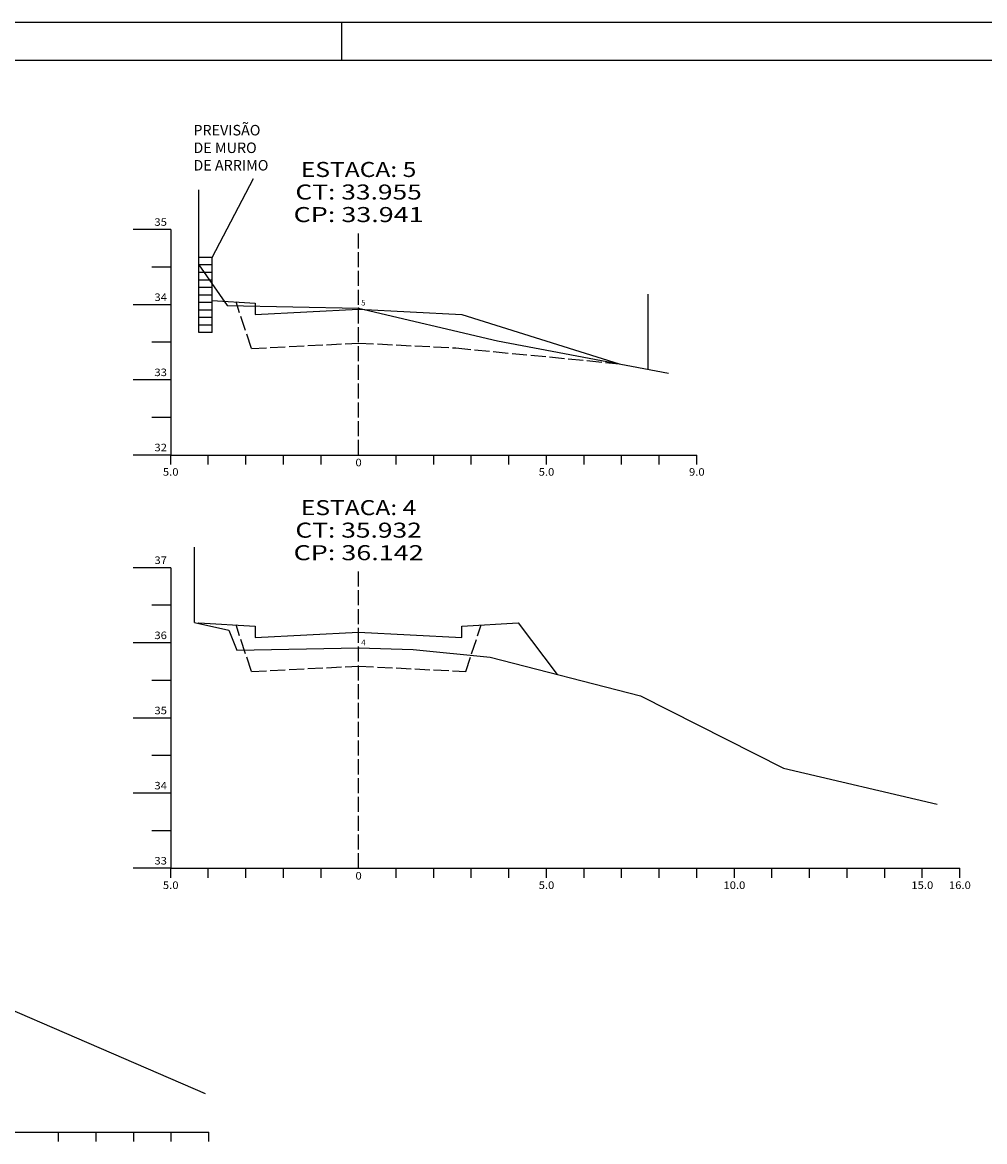
# Model space of a CAD drawing. Extents: x -709 to 250, y 18 to 317.
# Drawn here: x -517 to -388, y 168 to 317 of the extents above; entities that cross this region are included whole.
import ezdxf
from ezdxf.enums import TextEntityAlignment as Align

# ---------------------------------------------------------------- set-up
doc = ezdxf.new("R2010")
doc.units = 0
doc.header["$MEASUREMENT"] = 0
doc.linetypes.add('LIN0', pattern=[0])
doc.linetypes.add('LIN1', pattern=[2.5, 2, -0.5])
doc.layers.get('0').update_dxf_attribs({"linetype": 'LIN0'})
for name, color, linetype in [('_SECOES', 7, 'LIN0'), ('CORTE', 3, 'CONTINUOUS'), ('MURO', 6, 'CONTINUOUS'), ('PAVIMENTO', 151, 'LIN1'), ('PRANCHA', 7, 'CONTINUOUS'), ('SECOES', 7, 'LIN0')]:
    doc.layers.add(name, color=color, linetype=linetype)
doc.styles.add('ROMANS', font='romans')

# ---------------------------------------------------------------- blocks, each defined once
blk = doc.blocks.new('SIMB5')
at = {"color": 0}
blk.add_point((0, 0), dxfattribs=at)
for tag in ['COTA', 'PONTO', 'DESC']:
    blk.add_attdef(tag, (0, 0), '', height=1)

msp = doc.modelspace()

# ---------------------------------------------------------------- linework, layer by layer
at = {"layer": 'CORTE', "color": 2, "linetype": 'CONTINUOUS'}
msp.add_line((-491.29, 285.62), (-485.78, 296.11), dxfattribs=at)
at = {"layer": 'MURO'}
for p, q in [((-493.04, 284.62), (-493.04, 294.62)), ((-433.27, 270.75), (-433.27, 280.75)), ((-493.64, 237.05), (-493.64, 247.05))]:
    msp.add_line(p, q, dxfattribs=at)
at = {"layer": 'PAVIMENTO'}
for p, q in [((-486.04, 273.51), (-488.1, 279.7)), ((-486.04, 273.51), (-471.79, 274.23)), ((-471.79, 274.23), (-458.84, 273.58)), ((-458.84, 273.58), (-437.14, 271.48)), ((-486.04, 230.52), (-488.1, 236.71)), ((-457.54, 230.52), (-455.48, 236.71)), ((-486.04, 230.52), (-471.79, 231.24)), ((-471.79, 231.24), (-457.54, 230.52))]:
    msp.add_line(p, q, dxfattribs=at)
at = {"layer": 'PRANCHA', "color": 7, "linetype": 'CONTINUOUS'}
msp.add_line((-474.01, 311.82), (-474.01, 316.91), dxfattribs=at)
at = {"layer": 'PRANCHA', "color": 253}
msp.add_line((-294.47, 311.82), (-698.41, 311.82), dxfattribs=at)
at = {"layer": 'PRANCHA', "color": 7}
msp.add_lwpolyline([(-289.38, 226.02), (-289.38, 316.91), (-703.49, 316.91)], dxfattribs=at)
at = {"layer": 'SECOES', "color": 4, "linetype": 'LIN0'}
for p, q in [((-496.79, 289.33), (-501.79, 289.33)), ((-496.79, 289.33), (-496.79, 259.33)), ((-496.79, 284.33), (-499.29, 284.33)), ((-496.79, 279.33), (-501.79, 279.33)), ((-496.79, 274.33), (-499.29, 274.33)), ((-496.79, 269.33), (-501.79, 269.33)), ((-496.79, 264.33), (-499.29, 264.33)), ((-496.79, 259.33), (-501.79, 259.33)), ((-496.79, 259.33), (-426.79, 259.33)), ((-496.79, 258.08), (-496.79, 259.33)), ((-491.79, 258.08), (-491.79, 259.33)), ((-486.79, 258.08), (-486.79, 259.33)), ((-481.79, 258.08), (-481.79, 259.33)), ((-476.79, 258.08), (-476.79, 259.33)), ((-471.79, 259.33), (-471.79, 259.33)), ((-466.79, 258.08), (-466.79, 259.33)), ((-461.79, 258.08), (-461.79, 259.33)), ((-456.79, 258.08), (-456.79, 259.33)), ((-451.79, 258.08), (-451.79, 259.33)), ((-446.79, 258.08), (-446.79, 259.33)), ((-441.79, 258.08), (-441.79, 259.33)), ((-436.79, 258.08), (-436.79, 259.33)), ((-431.79, 258.08), (-431.79, 259.33)), ((-426.79, 258.08), (-426.79, 259.33)), ((-496.79, 244.33), (-501.79, 244.33)), ((-496.79, 244.33), (-496.79, 204.33)), ((-496.79, 239.33), (-499.29, 239.33)), ((-496.79, 234.33), (-501.79, 234.33)), ((-496.79, 229.33), (-499.29, 229.33)), ((-496.79, 224.33), (-501.79, 224.33)), ((-496.79, 219.33), (-499.29, 219.33)), ((-496.79, 214.33), (-501.79, 214.33)), ((-496.79, 209.33), (-499.29, 209.33)), ((-496.79, 204.33), (-501.79, 204.33)), ((-496.79, 204.33), (-391.79, 204.33)), ((-496.79, 203.08), (-496.79, 204.33)), ((-491.79, 203.08), (-491.79, 204.33)), ((-486.79, 203.08), (-486.79, 204.33)), ((-481.79, 203.08), (-481.79, 204.33)), ((-476.79, 203.08), (-476.79, 204.33)), ((-471.79, 204.33), (-471.79, 204.33)), ((-466.79, 203.08), (-466.79, 204.33)), ((-461.79, 203.08), (-461.79, 204.33)), ((-456.79, 203.08), (-456.79, 204.33)), ((-451.79, 203.08), (-451.79, 204.33)), ((-446.79, 203.08), (-446.79, 204.33)), ((-441.79, 203.08), (-441.79, 204.33)), ((-436.79, 203.08), (-436.79, 204.33)), ((-431.79, 203.08), (-431.79, 204.33)), ((-426.79, 203.08), (-426.79, 204.33)), ((-421.79, 203.08), (-421.79, 204.33)), ((-416.79, 203.08), (-416.79, 204.33)), ((-411.79, 203.08), (-411.79, 204.33)), ((-406.79, 203.08), (-406.79, 204.33)), ((-401.79, 203.08), (-401.79, 204.33)), ((-396.79, 203.08), (-396.79, 204.33)), ((-391.79, 203.08), (-391.79, 204.33)), ((-681.71, 169.2), (-491.71, 169.2)), ((-511.71, 167.95), (-511.71, 169.2)), ((-506.71, 167.95), (-506.71, 169.2)), ((-501.71, 167.95), (-501.71, 169.2)), ((-496.71, 167.95), (-496.71, 169.2)), ((-491.71, 167.95), (-491.71, 169.2))]:
    msp.add_line(p, q, dxfattribs=at)
at = {"layer": 'SECOES', "color": 4, "linetype": 'LIN1'}
for p, q in [((-471.79, 259.33), (-471.79, 289.33)), ((-471.79, 204.33), (-471.79, 244.33))]:
    msp.add_line(p, q, dxfattribs=at)
at = {"layer": 'SECOES', "color": 2, "linetype": 'BYBLOCK'}
for p, q in [((-491.29, 285.62), (-493.04, 285.62)), ((-493.04, 275.62), (-493.04, 285.62)), ((-491.29, 284.62), (-493.04, 284.62)), ((-491.29, 275.62), (-491.29, 285.62)), ((-491.29, 283.62), (-493.04, 283.62)), ((-491.29, 282.62), (-493.04, 282.62)), ((-491.29, 281.62), (-493.04, 281.62)), ((-491.29, 280.62), (-493.04, 280.62)), ((-491.29, 279.62), (-493.04, 279.62)), ((-491.29, 278.62), (-493.04, 278.62)), ((-491.29, 277.62), (-493.04, 277.62)), ((-491.29, 276.62), (-493.04, 276.62)), ((-491.29, 275.62), (-493.04, 275.62))]:
    msp.add_line(p, q, dxfattribs=at)
at = {"layer": 'SECOES', "color": 3, "linetype": 'LIN0'}
for p, q in [((-491.29, 279.89), (-485.54, 279.55)), ((-485.54, 279.55), (-485.54, 278.05)), ((-485.54, 278.05), (-471.79, 278.74)), ((-471.79, 278.74), (-458.04, 278.05)), ((-485.54, 278.05), (-485.54, 278.05)), ((-485.54, 278.05), (-485.54, 278.05)), ((-458.04, 278.05), (-458.04, 278.05)), ((-458.04, 278.05), (-458.04, 278.05)), ((-458.04, 278.05), (-437.14, 271.48)), ((-493.1, 236.93), (-493.04, 237.01)), ((-493.04, 237.01), (-485.54, 236.56)), ((-458.04, 236.56), (-450.54, 237.01)), ((-450.54, 237.01), (-445.39, 230.14)), ((-485.54, 236.56), (-485.54, 235.06)), ((-485.54, 235.06), (-471.79, 235.75)), ((-471.79, 235.75), (-458.04, 235.06)), ((-458.04, 235.06), (-458.04, 236.56)), ((-485.54, 235.06), (-485.54, 235.06)), ((-485.54, 235.06), (-485.54, 235.06)), ((-458.04, 235.06), (-458.04, 235.06)), ((-458.04, 235.06), (-458.04, 235.06))]:
    msp.add_line(p, q, dxfattribs=at)
at = {"layer": 'SECOES', "color": 7, "linetype": 'LIN0', "flags": 128}
for points in [[(-493.04, 284.62), (-489.29, 279.24), (-471.79, 278.88), (-453.29, 274.53), (-430.54, 270.24)], [(-680.51, 252.81), (-658.01, 247.09), (-657.86, 248.87), (-645.41, 248.24), (-630.51, 237.65), (-619.21, 233.15), (-617.96, 224.56), (-601.71, 223.15), (-597.21, 220.42), (-581.71, 214.63), (-562.61, 207.82), (-537.36, 193.87), (-492.21, 174.36)], [(-493.64, 237.05), (-489.04, 236.04), (-487.99, 233.34), (-471.79, 233.65), (-464.54, 233.43), (-454.29, 232.43), (-434.29, 227.29), (-415.24, 217.66), (-394.79, 212.88)]]:
    msp.add_lwpolyline(points, dxfattribs=at)

# ---------------------------------------------------------------- block references
at = {"layer": '_SECOES', "color": 3}
ref = msp.add_blockref('SIMB5', (-471.79, 278.88), dxfattribs=dict(at, xscale=0.5, yscale=0.5, zscale=0.5))
ref.add_attrib('PONTO', '5              ', (-471.44, 279.23), dxfattribs={"color": 1, "height": 0.75, "style": 'ROMANS'})
ref = msp.add_blockref('SIMB5', (-471.79, 233.65), dxfattribs=dict(at, xscale=0.5, yscale=0.5, zscale=0.5))
ref.add_attrib('PONTO', '4              ', (-471.44, 234), dxfattribs={"color": 1, "height": 0.75, "style": 'ROMANS'})

# ---------------------------------------------------------------- texts
at = {"layer": 'CORTE', "color": 2, "linetype": 'CONTINUOUS'}
for s, p in [('PREVISÃO', (-493.77, 301.86)), ('DE MURO', (-493.77, 299.52)), ('DE ARRIMO', (-493.77, 297.19))]:
    msp.add_text(s, height=1.4, dxfattribs=at).set_placement(p)
at = {"layer": 'SECOES', "color": 1, "style": 'ROMANS'}
for s, height, width, p, p2 in [('ESTACA: 5', 2, 1.008073, (-479.47, 296.33), (-464.11, 296.33)), ('CT: 33.955', 2, 1.009167, (-480.2, 293.33), (-463.38, 293.33)), ('CP: 33.941', 2, 1.044301, (-480.44, 290.33), (-463.14, 290.33)), ('35', 1, 0.945946, (-498.96, 289.83), (-497.29, 289.83)), ('34', 1, 0.921053, (-498.96, 279.83), (-497.29, 279.83)), ('33', 1, 0.945946, (-498.96, 269.83), (-497.29, 269.83)), ('32', 1, 0.945946, (-498.96, 259.83), (-497.29, 259.83)), ('0', 1, 1.029411, (-472.21, 257.83), (-471.37, 257.83)), ('5.0', 1, 0.930851, (-497.83, 256.58), (-495.75, 256.58)), ('5.0', 1, 0.930851, (-447.83, 256.58), (-445.75, 256.58)), ('9.0', 1, 0.930851, (-427.83, 256.58), (-425.75, 256.58)), ('ESTACA: 4', 2, 1.001812, (-479.47, 251.33), (-464.11, 251.33)), ('CT: 35.932', 2, 1.009167, (-480.2, 248.33), (-463.38, 248.33)), ('CP: 36.142', 2, 1.009491, (-480.44, 245.33), (-463.14, 245.33)), ('37', 1, 0.945946, (-498.96, 244.83), (-497.29, 244.83)), ('36', 1, 0.945946, (-498.96, 234.83), (-497.29, 234.83)), ('35', 1, 0.945946, (-498.96, 224.83), (-497.29, 224.83)), ('34', 1, 0.921053, (-498.96, 214.83), (-497.29, 214.83)), ('33', 1, 0.945946, (-498.96, 204.83), (-497.29, 204.83)), ('5.0', 1, 0.930851, (-497.83, 201.58), (-495.75, 201.58)), ('0', 1, 1.029411, (-472.21, 202.83), (-471.37, 202.83)), ('5.0', 1, 0.930851, (-447.83, 201.58), (-445.75, 201.58)), ('10.0', 1, 0.914179, (-423.25, 201.58), (-420.33, 201.58)), ('15.0', 1, 0.914179, (-398.25, 201.58), (-395.33, 201.58)), ('16.0', 1, 0.914179, (-393.25, 201.58), (-390.33, 201.58))]:
    msp.add_text(s, height=height, dxfattribs=dict(at, width=width)).set_placement(p, p2, align=Align.FIT)

doc.saveas('drawing.dxf')
